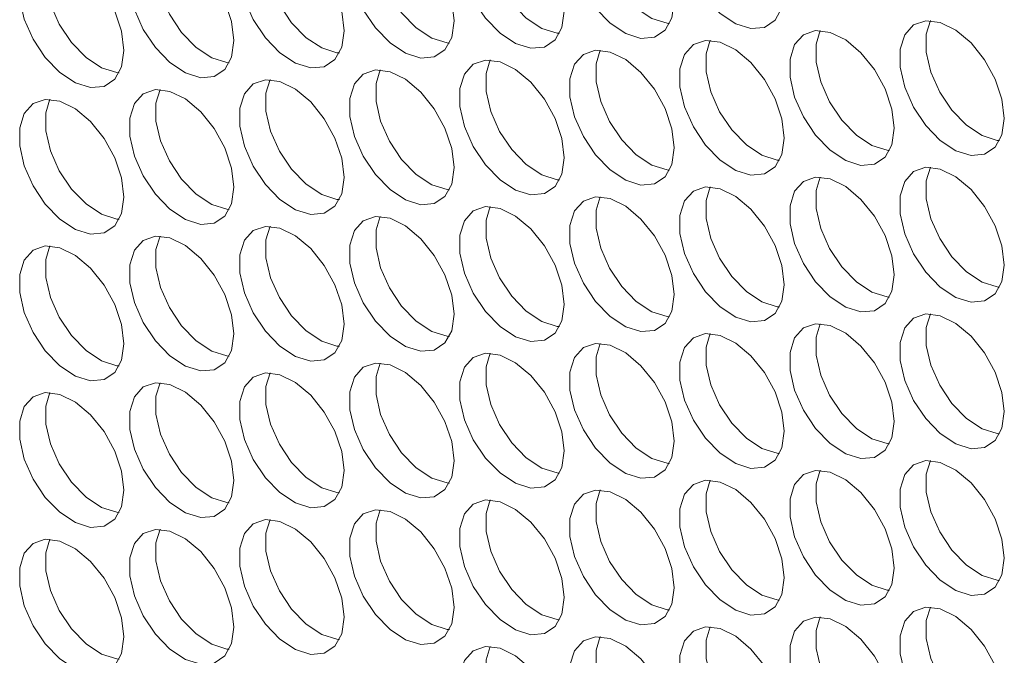
# Model space of a CAD drawing. Units: millimetres. Extents: x 88 to 3492, y 62 to 2418.
# Drawn here: x 2818 to 2871, y 1612 to 1646 of the extents above; entities that cross this region are included whole.
import ezdxf

# ---------------------------------------------------------------- set-up
doc = ezdxf.new("R2010")
doc.units = ezdxf.units.MM
doc.header["$LTSCALE"] = 12

msp = doc.modelspace()

# ---------------------------------------------------------------- linework, layer by layer
at = {"color": 7, "linetype": 'Continuous', "lineweight": 15, "flags": 128}
for points in [[(2859.193, 1647.958), (2859.068, 1648.993), (2858.702, 1650.081), (2858.129, 1651.126), (2857.398, 1652.034), (2856.576, 1652.725), (2855.736, 1653.138), (2854.951, 1653.235), (2854.292, 1653.009), (2853.817, 1652.479), (2853.568, 1651.692), (2853.568, 1650.718), (2853.817, 1649.644), (2854.292, 1648.566), (2854.951, 1647.578), (2855.736, 1646.77), (2856.576, 1646.211), (2857.398, 1645.954), (2858.129, 1646.019), (2858.702, 1646.401), (2859.068, 1647.067), (2859.193, 1647.958)], [(2853.254, 1647.426), (2853.128, 1648.462), (2852.762, 1649.55), (2852.189, 1650.595), (2851.459, 1651.503), (2850.637, 1652.194), (2849.796, 1652.607), (2849.011, 1652.704), (2848.352, 1652.478), (2847.877, 1651.947), (2847.629, 1651.161), (2847.629, 1650.187), (2847.877, 1649.113), (2848.352, 1648.035), (2849.011, 1647.047), (2849.796, 1646.238), (2850.637, 1645.68), (2851.459, 1645.422), (2852.189, 1645.488), (2852.762, 1645.87), (2853.128, 1646.536), (2853.254, 1647.426)], [(2849.262, 1652.708), (2849.043, 1651.977), (2849.043, 1651.003), (2849.291, 1649.93), (2849.766, 1648.851), (2850.425, 1647.863), (2851.21, 1647.055), (2852.051, 1646.497), (2852.873, 1646.239), (2853.003, 1646.227)], [(2847.314, 1646.895), (2847.188, 1647.93), (2846.823, 1649.019), (2846.249, 1650.063), (2845.519, 1650.972), (2844.697, 1651.663), (2843.856, 1652.075), (2843.071, 1652.173), (2842.412, 1651.946), (2841.937, 1651.416), (2841.689, 1650.629), (2841.689, 1649.656), (2841.937, 1648.582), (2842.412, 1647.503), (2843.071, 1646.516), (2843.856, 1645.707), (2844.697, 1645.149), (2845.519, 1644.891), (2846.249, 1644.956), (2846.823, 1645.339), (2847.188, 1646.005), (2847.314, 1646.895)], [(2843.322, 1652.177), (2843.103, 1651.446), (2843.103, 1650.472), (2843.352, 1649.398), (2843.826, 1648.32), (2844.486, 1647.332), (2845.27, 1646.523), (2846.111, 1645.965), (2846.933, 1645.707), (2847.063, 1645.696)], [(2841.374, 1646.364), (2841.249, 1647.399), (2840.883, 1648.487), (2840.309, 1649.532), (2839.579, 1650.44), (2838.757, 1651.132), (2837.917, 1651.544), (2837.132, 1651.642), (2836.473, 1651.415), (2835.998, 1650.885), (2835.749, 1650.098), (2835.749, 1649.124), (2835.998, 1648.051), (2836.473, 1646.972), (2837.132, 1645.984), (2837.917, 1645.176), (2838.757, 1644.617), (2839.579, 1644.36), (2840.309, 1644.425), (2840.883, 1644.808), (2841.249, 1645.474), (2841.374, 1646.364)], [(2837.382, 1651.645), (2837.163, 1650.914), (2837.163, 1649.941), (2837.412, 1648.867), (2837.887, 1647.788), (2838.546, 1646.801), (2839.331, 1645.992), (2840.172, 1645.434), (2840.994, 1645.176), (2841.124, 1645.164)], [(2835.435, 1645.832), (2835.309, 1646.868), (2834.943, 1647.956), (2834.37, 1649.001), (2833.64, 1649.909), (2832.818, 1650.6), (2831.977, 1651.013), (2831.192, 1651.11), (2830.533, 1650.884), (2830.058, 1650.353), (2829.809, 1649.567), (2829.809, 1648.593), (2830.058, 1647.519), (2830.533, 1646.441), (2831.192, 1645.453), (2831.977, 1644.644), (2832.818, 1644.086), (2833.64, 1643.828), (2834.37, 1643.894), (2834.943, 1644.276), (2835.309, 1644.942), (2835.435, 1645.832)], [(2831.443, 1651.114), (2831.224, 1650.383), (2831.224, 1649.409), (2831.472, 1648.336), (2831.947, 1647.257), (2832.606, 1646.269), (2833.391, 1645.461), (2834.232, 1644.903), (2835.054, 1644.645), (2835.184, 1644.633)], [(2829.495, 1645.301), (2829.369, 1646.336), (2829.004, 1647.425), (2828.43, 1648.469), (2827.7, 1649.378), (2826.878, 1650.069), (2826.037, 1650.482), (2825.252, 1650.579), (2824.593, 1650.352), (2824.118, 1649.822), (2823.87, 1649.035), (2823.87, 1648.062), (2824.118, 1646.988), (2824.593, 1645.909), (2825.252, 1644.922), (2826.037, 1644.113), (2826.878, 1643.555), (2827.7, 1643.297), (2828.43, 1643.362), (2829.004, 1643.745), (2829.369, 1644.411), (2829.495, 1645.301)], [(2825.503, 1650.583), (2825.284, 1649.852), (2825.284, 1648.878), (2825.532, 1647.804), (2826.007, 1646.726), (2826.667, 1645.738), (2827.451, 1644.929), (2828.292, 1644.371), (2829.114, 1644.113), (2829.244, 1644.102)], [(2823.555, 1644.77), (2823.43, 1645.805), (2823.064, 1646.893), (2822.49, 1647.938), (2821.76, 1648.846), (2820.938, 1649.538), (2820.097, 1649.95), (2819.313, 1650.048), (2818.653, 1649.821), (2818.179, 1649.291), (2817.93, 1648.504), (2817.93, 1647.53), (2818.179, 1646.457), (2818.653, 1645.378), (2819.313, 1644.39), (2820.097, 1643.582), (2820.938, 1643.024), (2821.76, 1642.766), (2822.49, 1642.831), (2823.064, 1643.214), (2823.43, 1643.88), (2823.555, 1644.77)], [(2819.563, 1650.051), (2819.344, 1649.32), (2819.344, 1648.347), (2819.593, 1647.273), (2820.068, 1646.194), (2820.727, 1645.207), (2821.512, 1644.398), (2822.352, 1643.84), (2823.174, 1643.582), (2823.305, 1643.57)], [(2871.073, 1641.1), (2870.947, 1642.135), (2870.581, 1643.223), (2870.008, 1644.268), (2869.278, 1645.176), (2868.456, 1645.868), (2867.615, 1646.28), (2866.83, 1646.378), (2866.171, 1646.151), (2865.696, 1645.621), (2865.448, 1644.834), (2865.448, 1643.86), (2865.696, 1642.787), (2866.171, 1641.708), (2866.83, 1640.72), (2867.615, 1639.912), (2868.456, 1639.354), (2869.278, 1639.096), (2870.008, 1639.161), (2870.581, 1639.544), (2870.947, 1640.21), (2871.073, 1641.1)], [(2867.081, 1646.381), (2866.862, 1645.65), (2866.862, 1644.677), (2867.11, 1643.603), (2867.585, 1642.524), (2868.244, 1641.537), (2869.029, 1640.728), (2869.87, 1640.17), (2870.692, 1639.912), (2870.822, 1639.9)], [(2865.133, 1640.569), (2865.008, 1641.604), (2864.642, 1642.692), (2864.068, 1643.737), (2863.338, 1644.645), (2862.516, 1645.336), (2861.675, 1645.749), (2860.891, 1645.846), (2860.231, 1645.62), (2859.756, 1645.09), (2859.508, 1644.303), (2859.508, 1643.329), (2859.756, 1642.255), (2860.231, 1641.177), (2860.891, 1640.189), (2861.675, 1639.38), (2862.516, 1638.822), (2863.338, 1638.564), (2864.068, 1638.63), (2864.642, 1639.012), (2865.008, 1639.678), (2865.133, 1640.569)], [(2861.141, 1645.85), (2860.922, 1645.119), (2860.922, 1644.146), (2861.171, 1643.072), (2861.646, 1641.993), (2862.305, 1641.006), (2863.09, 1640.197), (2863.93, 1639.639), (2864.752, 1639.381), (2864.883, 1639.369)], [(2859.193, 1640.037), (2859.068, 1641.072), (2858.702, 1642.161), (2858.129, 1643.206), (2857.398, 1644.114), (2856.576, 1644.805), (2855.736, 1645.218), (2854.951, 1645.315), (2854.292, 1645.089), (2853.817, 1644.558), (2853.568, 1643.771), (2853.568, 1642.798), (2853.817, 1641.724), (2854.292, 1640.645), (2854.951, 1639.658), (2855.736, 1638.849), (2856.576, 1638.291), (2857.398, 1638.033), (2858.129, 1638.098), (2858.702, 1638.481), (2859.068, 1639.147), (2859.193, 1640.037)], [(2855.201, 1645.319), (2854.982, 1644.588), (2854.982, 1643.614), (2855.231, 1642.54), (2855.706, 1641.462), (2856.365, 1640.474), (2857.15, 1639.665), (2857.991, 1639.107), (2858.813, 1638.85), (2858.943, 1638.838)], [(2853.254, 1639.506), (2853.128, 1640.541), (2852.762, 1641.63), (2852.189, 1642.674), (2851.459, 1643.583), (2850.637, 1644.274), (2849.796, 1644.686), (2849.011, 1644.784), (2848.352, 1644.557), (2847.877, 1644.027), (2847.629, 1643.24), (2847.629, 1642.266), (2847.877, 1641.193), (2848.352, 1640.114), (2849.011, 1639.127), (2849.796, 1638.318), (2850.637, 1637.76), (2851.459, 1637.502), (2852.189, 1637.567), (2852.762, 1637.95), (2853.128, 1638.616), (2853.254, 1639.506)], [(2849.262, 1644.787), (2849.043, 1644.056), (2849.043, 1643.083), (2849.291, 1642.009), (2849.766, 1640.93), (2850.425, 1639.943), (2851.21, 1639.134), (2852.051, 1638.576), (2852.873, 1638.318), (2853.003, 1638.306)], [(2847.314, 1638.975), (2847.188, 1640.01), (2846.823, 1641.098), (2846.249, 1642.143), (2845.519, 1643.051), (2844.697, 1643.742), (2843.856, 1644.155), (2843.071, 1644.252), (2842.412, 1644.026), (2841.937, 1643.496), (2841.689, 1642.709), (2841.689, 1641.735), (2841.937, 1640.661), (2842.412, 1639.583), (2843.071, 1638.595), (2843.856, 1637.786), (2844.697, 1637.228), (2845.519, 1636.97), (2846.249, 1637.036), (2846.823, 1637.418), (2847.188, 1638.084), (2847.314, 1638.975)], [(2843.322, 1644.256), (2843.103, 1643.525), (2843.103, 1642.552), (2843.352, 1641.478), (2843.826, 1640.399), (2844.486, 1639.412), (2845.27, 1638.603), (2846.111, 1638.045), (2846.933, 1637.787), (2847.063, 1637.775)], [(2841.374, 1638.443), (2841.249, 1639.479), (2840.883, 1640.567), (2840.309, 1641.612), (2839.579, 1642.52), (2838.757, 1643.211), (2837.917, 1643.624), (2837.132, 1643.721), (2836.473, 1643.495), (2835.998, 1642.964), (2835.749, 1642.177), (2835.749, 1641.204), (2835.998, 1640.13), (2836.473, 1639.051), (2837.132, 1638.064), (2837.917, 1637.255), (2838.757, 1636.697), (2839.579, 1636.439), (2840.309, 1636.504), (2840.883, 1636.887), (2841.249, 1637.553), (2841.374, 1638.443)], [(2837.382, 1643.725), (2837.163, 1642.994), (2837.163, 1642.02), (2837.412, 1640.946), (2837.887, 1639.868), (2838.546, 1638.88), (2839.331, 1638.072), (2840.172, 1637.513), (2840.994, 1637.256), (2841.124, 1637.244)], [(2835.435, 1637.912), (2835.309, 1638.947), (2834.943, 1640.036), (2834.37, 1641.08), (2833.64, 1641.989), (2832.818, 1642.68), (2831.977, 1643.092), (2831.192, 1643.19), (2830.533, 1642.963), (2830.058, 1642.433), (2829.809, 1641.646), (2829.809, 1640.673), (2830.058, 1639.599), (2830.533, 1638.52), (2831.192, 1637.533), (2831.977, 1636.724), (2832.818, 1636.166), (2833.64, 1635.908), (2834.37, 1635.973), (2834.943, 1636.356), (2835.309, 1637.022), (2835.435, 1637.912)], [(2831.443, 1643.193), (2831.224, 1642.463), (2831.224, 1641.489), (2831.472, 1640.415), (2831.947, 1639.337), (2832.606, 1638.349), (2833.391, 1637.54), (2834.232, 1636.982), (2835.054, 1636.724), (2835.184, 1636.712)], [(2829.495, 1637.381), (2829.369, 1638.416), (2829.004, 1639.504), (2828.43, 1640.549), (2827.7, 1641.457), (2826.878, 1642.148), (2826.037, 1642.561), (2825.252, 1642.658), (2824.593, 1642.432), (2824.118, 1641.902), (2823.87, 1641.115), (2823.87, 1640.141), (2824.118, 1639.067), (2824.593, 1637.989), (2825.252, 1637.001), (2826.037, 1636.193), (2826.878, 1635.634), (2827.7, 1635.377), (2828.43, 1635.442), (2829.004, 1635.824), (2829.369, 1636.49), (2829.495, 1637.381)], [(2825.503, 1642.662), (2825.284, 1641.931), (2825.284, 1640.958), (2825.532, 1639.884), (2826.007, 1638.805), (2826.667, 1637.818), (2827.451, 1637.009), (2828.292, 1636.451), (2829.114, 1636.193), (2829.244, 1636.181)], [(2823.555, 1636.849), (2823.43, 1637.885), (2823.064, 1638.973), (2822.49, 1640.018), (2821.76, 1640.926), (2820.938, 1641.617), (2820.097, 1642.03), (2819.313, 1642.127), (2818.653, 1641.901), (2818.179, 1641.37), (2817.93, 1640.584), (2817.93, 1639.61), (2818.179, 1638.536), (2818.653, 1637.458), (2819.313, 1636.47), (2820.097, 1635.661), (2820.938, 1635.103), (2821.76, 1634.845), (2822.49, 1634.911), (2823.064, 1635.293), (2823.43, 1635.959), (2823.555, 1636.849)], [(2819.563, 1642.131), (2819.344, 1641.4), (2819.344, 1640.426), (2819.593, 1639.353), (2820.068, 1638.274), (2820.727, 1637.286), (2821.512, 1636.478), (2822.352, 1635.92), (2823.174, 1635.662), (2823.305, 1635.65)], [(2871.073, 1633.179), (2870.947, 1634.215), (2870.581, 1635.303), (2870.008, 1636.348), (2869.278, 1637.256), (2868.456, 1637.947), (2867.615, 1638.36), (2866.83, 1638.457), (2866.171, 1638.231), (2865.696, 1637.7), (2865.448, 1636.914), (2865.448, 1635.94), (2865.696, 1634.866), (2866.171, 1633.788), (2866.83, 1632.8), (2867.615, 1631.991), (2868.456, 1631.433), (2869.278, 1631.175), (2870.008, 1631.241), (2870.581, 1631.623), (2870.947, 1632.289), (2871.073, 1633.179)], [(2867.081, 1638.461), (2866.862, 1637.73), (2866.862, 1636.756), (2867.11, 1635.683), (2867.585, 1634.604), (2868.244, 1633.616), (2869.029, 1632.808), (2869.87, 1632.25), (2870.692, 1631.992), (2870.822, 1631.98)], [(2865.133, 1632.648), (2865.008, 1633.683), (2864.642, 1634.772), (2864.068, 1635.816), (2863.338, 1636.725), (2862.516, 1637.416), (2861.675, 1637.828), (2860.891, 1637.926), (2860.231, 1637.699), (2859.756, 1637.169), (2859.508, 1636.382), (2859.508, 1635.409), (2859.756, 1634.335), (2860.231, 1633.256), (2860.891, 1632.269), (2861.675, 1631.46), (2862.516, 1630.902), (2863.338, 1630.644), (2864.068, 1630.709), (2864.642, 1631.092), (2865.008, 1631.758), (2865.133, 1632.648)], [(2861.141, 1637.93), (2860.922, 1637.199), (2860.922, 1636.225), (2861.171, 1635.151), (2861.646, 1634.073), (2862.305, 1633.085), (2863.09, 1632.276), (2863.93, 1631.718), (2864.752, 1631.46), (2864.883, 1631.449)], [(2859.193, 1632.117), (2859.068, 1633.152), (2858.702, 1634.24), (2858.129, 1635.285), (2857.398, 1636.193), (2856.576, 1636.885), (2855.736, 1637.297), (2854.951, 1637.395), (2854.292, 1637.168), (2853.817, 1636.638), (2853.568, 1635.851), (2853.568, 1634.877), (2853.817, 1633.804), (2854.292, 1632.725), (2854.951, 1631.737), (2855.736, 1630.929), (2856.576, 1630.371), (2857.398, 1630.113), (2858.129, 1630.178), (2858.702, 1630.561), (2859.068, 1631.227), (2859.193, 1632.117)], [(2855.201, 1637.398), (2854.982, 1636.667), (2854.982, 1635.694), (2855.231, 1634.62), (2855.706, 1633.541), (2856.365, 1632.554), (2857.15, 1631.745), (2857.991, 1631.187), (2858.813, 1630.929), (2858.943, 1630.917)], [(2853.254, 1631.585), (2853.128, 1632.621), (2852.762, 1633.709), (2852.189, 1634.754), (2851.459, 1635.662), (2850.637, 1636.353), (2849.796, 1636.766), (2849.011, 1636.863), (2848.352, 1636.637), (2847.877, 1636.107), (2847.629, 1635.32), (2847.629, 1634.346), (2847.877, 1633.272), (2848.352, 1632.194), (2849.011, 1631.206), (2849.796, 1630.397), (2850.637, 1629.839), (2851.459, 1629.581), (2852.189, 1629.647), (2852.762, 1630.029), (2853.128, 1630.695), (2853.254, 1631.585)], [(2849.262, 1636.867), (2849.043, 1636.136), (2849.043, 1635.162), (2849.291, 1634.089), (2849.766, 1633.01), (2850.425, 1632.022), (2851.21, 1631.214), (2852.051, 1630.656), (2852.873, 1630.398), (2853.003, 1630.386)], [(2847.314, 1631.054), (2847.188, 1632.089), (2846.823, 1633.178), (2846.249, 1634.222), (2845.519, 1635.131), (2844.697, 1635.822), (2843.856, 1636.235), (2843.071, 1636.332), (2842.412, 1636.105), (2841.937, 1635.575), (2841.689, 1634.788), (2841.689, 1633.815), (2841.937, 1632.741), (2842.412, 1631.662), (2843.071, 1630.675), (2843.856, 1629.866), (2844.697, 1629.308), (2845.519, 1629.05), (2846.249, 1629.115), (2846.823, 1629.498), (2847.188, 1630.164), (2847.314, 1631.054)], [(2843.322, 1636.336), (2843.103, 1635.605), (2843.103, 1634.631), (2843.352, 1633.557), (2843.826, 1632.479), (2844.486, 1631.491), (2845.27, 1630.682), (2846.111, 1630.124), (2846.933, 1629.866), (2847.063, 1629.855)], [(2841.374, 1630.523), (2841.249, 1631.558), (2840.883, 1632.646), (2840.309, 1633.691), (2839.579, 1634.599), (2838.757, 1635.291), (2837.917, 1635.703), (2837.132, 1635.801), (2836.473, 1635.574), (2835.998, 1635.044), (2835.749, 1634.257), (2835.749, 1633.283), (2835.998, 1632.21), (2836.473, 1631.131), (2837.132, 1630.143), (2837.917, 1629.335), (2838.757, 1628.777), (2839.579, 1628.519), (2840.309, 1628.584), (2840.883, 1628.967), (2841.249, 1629.633), (2841.374, 1630.523)], [(2837.382, 1635.804), (2837.163, 1635.073), (2837.163, 1634.1), (2837.412, 1633.026), (2837.887, 1631.947), (2838.546, 1630.96), (2839.331, 1630.151), (2840.172, 1629.593), (2840.994, 1629.335), (2841.124, 1629.323)], [(2835.435, 1629.992), (2835.309, 1631.027), (2834.943, 1632.115), (2834.37, 1633.16), (2833.64, 1634.068), (2832.818, 1634.759), (2831.977, 1635.172), (2831.192, 1635.269), (2830.533, 1635.043), (2830.058, 1634.513), (2829.809, 1633.726), (2829.809, 1632.752), (2830.058, 1631.678), (2830.533, 1630.6), (2831.192, 1629.612), (2831.977, 1628.803), (2832.818, 1628.245), (2833.64, 1627.987), (2834.37, 1628.053), (2834.943, 1628.435), (2835.309, 1629.101), (2835.435, 1629.992)], [(2831.443, 1635.273), (2831.224, 1634.542), (2831.224, 1633.569), (2831.472, 1632.495), (2831.947, 1631.416), (2832.606, 1630.429), (2833.391, 1629.62), (2834.232, 1629.062), (2835.054, 1628.804), (2835.184, 1628.792)], [(2829.495, 1629.46), (2829.369, 1630.495), (2829.004, 1631.584), (2828.43, 1632.629), (2827.7, 1633.537), (2826.878, 1634.228), (2826.037, 1634.641), (2825.252, 1634.738), (2824.593, 1634.512), (2824.118, 1633.981), (2823.87, 1633.194), (2823.87, 1632.221), (2824.118, 1631.147), (2824.593, 1630.068), (2825.252, 1629.081), (2826.037, 1628.272), (2826.878, 1627.714), (2827.7, 1627.456), (2828.43, 1627.521), (2829.004, 1627.904), (2829.369, 1628.57), (2829.495, 1629.46)], [(2825.503, 1634.742), (2825.284, 1634.011), (2825.284, 1633.037), (2825.532, 1631.963), (2826.007, 1630.885), (2826.667, 1629.897), (2827.451, 1629.088), (2828.292, 1628.53), (2829.114, 1628.273), (2829.244, 1628.261)], [(2823.555, 1628.929), (2823.43, 1629.964), (2823.064, 1631.053), (2822.49, 1632.097), (2821.76, 1633.006), (2820.938, 1633.697), (2820.097, 1634.109), (2819.313, 1634.207), (2818.653, 1633.98), (2818.179, 1633.45), (2817.93, 1632.663), (2817.93, 1631.689), (2818.179, 1630.616), (2818.653, 1629.537), (2819.313, 1628.55), (2820.097, 1627.741), (2820.938, 1627.183), (2821.76, 1626.925), (2822.49, 1626.99), (2823.064, 1627.373), (2823.43, 1628.039), (2823.555, 1628.929)], [(2819.563, 1634.21), (2819.344, 1633.479), (2819.344, 1632.506), (2819.593, 1631.432), (2820.068, 1630.354), (2820.727, 1629.366), (2821.512, 1628.557), (2822.352, 1627.999), (2823.174, 1627.741), (2823.305, 1627.729)], [(2871.073, 1625.259), (2870.947, 1626.294), (2870.581, 1627.383), (2870.008, 1628.427), (2869.278, 1629.336), (2868.456, 1630.027), (2867.615, 1630.439), (2866.83, 1630.537), (2866.171, 1630.31), (2865.696, 1629.78), (2865.448, 1628.993), (2865.448, 1628.02), (2865.696, 1626.946), (2866.171, 1625.867), (2866.83, 1624.88), (2867.615, 1624.071), (2868.456, 1623.513), (2869.278, 1623.255), (2870.008, 1623.32), (2870.581, 1623.703), (2870.947, 1624.369), (2871.073, 1625.259)], [(2867.081, 1630.54), (2866.862, 1629.81), (2866.862, 1628.836), (2867.11, 1627.762), (2867.585, 1626.684), (2868.244, 1625.696), (2869.029, 1624.887), (2869.87, 1624.329), (2870.692, 1624.071), (2870.822, 1624.059)], [(2865.133, 1624.728), (2865.008, 1625.763), (2864.642, 1626.851), (2864.068, 1627.896), (2863.338, 1628.804), (2862.516, 1629.495), (2861.675, 1629.908), (2860.891, 1630.005), (2860.231, 1629.779), (2859.756, 1629.249), (2859.508, 1628.462), (2859.508, 1627.488), (2859.756, 1626.414), (2860.231, 1625.336), (2860.891, 1624.348), (2861.675, 1623.539), (2862.516, 1622.981), (2863.338, 1622.724), (2864.068, 1622.789), (2864.642, 1623.171), (2865.008, 1623.837), (2865.133, 1624.728)], [(2861.141, 1630.009), (2860.922, 1629.278), (2860.922, 1628.305), (2861.171, 1627.231), (2861.646, 1626.152), (2862.305, 1625.165), (2863.09, 1624.356), (2863.93, 1623.798), (2864.752, 1623.54), (2864.883, 1623.528)], [(2859.193, 1624.196), (2859.068, 1625.232), (2858.702, 1626.32), (2858.129, 1627.365), (2857.398, 1628.273), (2856.576, 1628.964), (2855.736, 1629.377), (2854.951, 1629.474), (2854.292, 1629.248), (2853.817, 1628.717), (2853.568, 1627.93), (2853.568, 1626.957), (2853.817, 1625.883), (2854.292, 1624.805), (2854.951, 1623.817), (2855.736, 1623.008), (2856.576, 1622.45), (2857.398, 1622.192), (2858.129, 1622.257), (2858.702, 1622.64), (2859.068, 1623.306), (2859.193, 1624.196)], [(2855.201, 1629.478), (2854.982, 1628.747), (2854.982, 1627.773), (2855.231, 1626.7), (2855.706, 1625.621), (2856.365, 1624.633), (2857.15, 1623.825), (2857.991, 1623.266), (2858.813, 1623.009), (2858.943, 1622.997)], [(2853.254, 1623.665), (2853.128, 1624.7), (2852.762, 1625.789), (2852.189, 1626.833), (2851.459, 1627.742), (2850.637, 1628.433), (2849.796, 1628.845), (2849.011, 1628.943), (2848.352, 1628.716), (2847.877, 1628.186), (2847.629, 1627.399), (2847.629, 1626.426), (2847.877, 1625.352), (2848.352, 1624.273), (2849.011, 1623.286), (2849.796, 1622.477), (2850.637, 1621.919), (2851.459, 1621.661), (2852.189, 1621.726), (2852.762, 1622.109), (2853.128, 1622.775), (2853.254, 1623.665)], [(2849.262, 1628.947), (2849.043, 1628.216), (2849.043, 1627.242), (2849.291, 1626.168), (2849.766, 1625.09), (2850.425, 1624.102), (2851.21, 1623.293), (2852.051, 1622.735), (2852.873, 1622.477), (2853.003, 1622.466)], [(2847.314, 1623.134), (2847.188, 1624.169), (2846.823, 1625.257), (2846.249, 1626.302), (2845.519, 1627.21), (2844.697, 1627.902), (2843.856, 1628.314), (2843.071, 1628.411), (2842.412, 1628.185), (2841.937, 1627.655), (2841.689, 1626.868), (2841.689, 1625.894), (2841.937, 1624.82), (2842.412, 1623.742), (2843.071, 1622.754), (2843.856, 1621.946), (2844.697, 1621.387), (2845.519, 1621.13), (2846.249, 1621.195), (2846.823, 1621.578), (2847.188, 1622.244), (2847.314, 1623.134)], [(2843.322, 1628.415), (2843.103, 1627.684), (2843.103, 1626.711), (2843.352, 1625.637), (2843.826, 1624.558), (2844.486, 1623.571), (2845.27, 1622.762), (2846.111, 1622.204), (2846.933, 1621.946), (2847.063, 1621.934)], [(2841.374, 1622.602), (2841.249, 1623.638), (2840.883, 1624.726), (2840.309, 1625.771), (2839.579, 1626.679), (2838.757, 1627.37), (2837.917, 1627.783), (2837.132, 1627.88), (2836.473, 1627.654), (2835.998, 1627.123), (2835.749, 1626.337), (2835.749, 1625.363), (2835.998, 1624.289), (2836.473, 1623.211), (2837.132, 1622.223), (2837.917, 1621.414), (2838.757, 1620.856), (2839.579, 1620.598), (2840.309, 1620.664), (2840.883, 1621.046), (2841.249, 1621.712), (2841.374, 1622.602)], [(2837.382, 1627.884), (2837.163, 1627.153), (2837.163, 1626.179), (2837.412, 1625.106), (2837.887, 1624.027), (2838.546, 1623.039), (2839.331, 1622.231), (2840.172, 1621.673), (2840.994, 1621.415), (2841.124, 1621.403)], [(2835.435, 1622.071), (2835.309, 1623.106), (2834.943, 1624.195), (2834.37, 1625.239), (2833.64, 1626.148), (2832.818, 1626.839), (2831.977, 1627.251), (2831.192, 1627.349), (2830.533, 1627.122), (2830.058, 1626.592), (2829.809, 1625.805), (2829.809, 1624.832), (2830.058, 1623.758), (2830.533, 1622.679), (2831.192, 1621.692), (2831.977, 1620.883), (2832.818, 1620.325), (2833.64, 1620.067), (2834.37, 1620.132), (2834.943, 1620.515), (2835.309, 1621.181), (2835.435, 1622.071)], [(2831.443, 1627.353), (2831.224, 1626.622), (2831.224, 1625.648), (2831.472, 1624.574), (2831.947, 1623.496), (2832.606, 1622.508), (2833.391, 1621.699), (2834.232, 1621.141), (2835.054, 1620.883), (2835.184, 1620.872)], [(2829.495, 1621.54), (2829.369, 1622.575), (2829.004, 1623.663), (2828.43, 1624.708), (2827.7, 1625.616), (2826.878, 1626.308), (2826.037, 1626.72), (2825.252, 1626.818), (2824.593, 1626.591), (2824.118, 1626.061), (2823.87, 1625.274), (2823.87, 1624.3), (2824.118, 1623.227), (2824.593, 1622.148), (2825.252, 1621.16), (2826.037, 1620.352), (2826.878, 1619.794), (2827.7, 1619.536), (2828.43, 1619.601), (2829.004, 1619.984), (2829.369, 1620.65), (2829.495, 1621.54)], [(2825.503, 1626.821), (2825.284, 1626.09), (2825.284, 1625.117), (2825.532, 1624.043), (2826.007, 1622.964), (2826.667, 1621.977), (2827.451, 1621.168), (2828.292, 1620.61), (2829.114, 1620.352), (2829.244, 1620.34)], [(2823.555, 1621.008), (2823.43, 1622.044), (2823.064, 1623.132), (2822.49, 1624.177), (2821.76, 1625.085), (2820.938, 1625.776), (2820.097, 1626.189), (2819.313, 1626.286), (2818.653, 1626.06), (2818.179, 1625.53), (2817.93, 1624.743), (2817.93, 1623.769), (2818.179, 1622.695), (2818.653, 1621.617), (2819.313, 1620.629), (2820.097, 1619.82), (2820.938, 1619.262), (2821.76, 1619.004), (2822.49, 1619.07), (2823.064, 1619.452), (2823.43, 1620.118), (2823.555, 1621.008)], [(2819.563, 1626.29), (2819.344, 1625.559), (2819.344, 1624.585), (2819.593, 1623.512), (2820.068, 1622.433), (2820.727, 1621.446), (2821.512, 1620.637), (2822.352, 1620.079), (2823.174, 1619.821), (2823.305, 1619.809)], [(2871.073, 1617.338), (2870.947, 1618.374), (2870.581, 1619.462), (2870.008, 1620.507), (2869.278, 1621.415), (2868.456, 1622.106), (2867.615, 1622.519), (2866.83, 1622.616), (2866.171, 1622.39), (2865.696, 1621.86), (2865.448, 1621.073), (2865.448, 1620.099), (2865.696, 1619.025), (2866.171, 1617.947), (2866.83, 1616.959), (2867.615, 1616.15), (2868.456, 1615.592), (2869.278, 1615.334), (2870.008, 1615.4), (2870.581, 1615.782), (2870.947, 1616.448), (2871.073, 1617.338)], [(2867.081, 1622.62), (2866.862, 1621.889), (2866.862, 1620.915), (2867.11, 1619.842), (2867.585, 1618.763), (2868.244, 1617.776), (2869.029, 1616.967), (2869.87, 1616.409), (2870.692, 1616.151), (2870.822, 1616.139)], [(2865.133, 1616.807), (2865.008, 1617.842), (2864.642, 1618.931), (2864.068, 1619.976), (2863.338, 1620.884), (2862.516, 1621.575), (2861.675, 1621.988), (2860.891, 1622.085), (2860.231, 1621.858), (2859.756, 1621.328), (2859.508, 1620.541), (2859.508, 1619.568), (2859.756, 1618.494), (2860.231, 1617.415), (2860.891, 1616.428), (2861.675, 1615.619), (2862.516, 1615.061), (2863.338, 1614.803), (2864.068, 1614.868), (2864.642, 1615.251), (2865.008, 1615.917), (2865.133, 1616.807)], [(2861.141, 1622.089), (2860.922, 1621.358), (2860.922, 1620.384), (2861.171, 1619.31), (2861.646, 1618.232), (2862.305, 1617.244), (2863.09, 1616.435), (2863.93, 1615.877), (2864.752, 1615.619), (2864.883, 1615.608)], [(2859.193, 1616.276), (2859.068, 1617.311), (2858.702, 1618.399), (2858.129, 1619.444), (2857.398, 1620.353), (2856.576, 1621.044), (2855.736, 1621.456), (2854.951, 1621.554), (2854.292, 1621.327), (2853.817, 1620.797), (2853.568, 1620.01), (2853.568, 1619.036), (2853.817, 1617.963), (2854.292, 1616.884), (2854.951, 1615.897), (2855.736, 1615.088), (2856.576, 1614.53), (2857.398, 1614.272), (2858.129, 1614.337), (2858.702, 1614.72), (2859.068, 1615.386), (2859.193, 1616.276)], [(2855.201, 1621.557), (2854.982, 1620.826), (2854.982, 1619.853), (2855.231, 1618.779), (2855.706, 1617.7), (2856.365, 1616.713), (2857.15, 1615.904), (2857.991, 1615.346), (2858.813, 1615.088), (2858.943, 1615.076)], [(2853.254, 1615.745), (2853.128, 1616.78), (2852.762, 1617.868), (2852.189, 1618.913), (2851.459, 1619.821), (2850.637, 1620.512), (2849.796, 1620.925), (2849.011, 1621.022), (2848.352, 1620.796), (2847.877, 1620.266), (2847.629, 1619.479), (2847.629, 1618.505), (2847.877, 1617.431), (2848.352, 1616.353), (2849.011, 1615.365), (2849.796, 1614.556), (2850.637, 1613.998), (2851.459, 1613.74), (2852.189, 1613.806), (2852.762, 1614.188), (2853.128, 1614.854), (2853.254, 1615.745)], [(2849.262, 1621.026), (2849.043, 1620.295), (2849.043, 1619.322), (2849.291, 1618.248), (2849.766, 1617.169), (2850.425, 1616.182), (2851.21, 1615.373), (2852.051, 1614.815), (2852.873, 1614.557), (2853.003, 1614.545)], [(2847.314, 1615.213), (2847.188, 1616.248), (2846.823, 1617.337), (2846.249, 1618.382), (2845.519, 1619.29), (2844.697, 1619.981), (2843.856, 1620.394), (2843.071, 1620.491), (2842.412, 1620.265), (2841.937, 1619.734), (2841.689, 1618.947), (2841.689, 1617.974), (2841.937, 1616.9), (2842.412, 1615.821), (2843.071, 1614.834), (2843.856, 1614.025), (2844.697, 1613.467), (2845.519, 1613.209), (2846.249, 1613.274), (2846.823, 1613.657), (2847.188, 1614.323), (2847.314, 1615.213)], [(2843.322, 1620.495), (2843.103, 1619.764), (2843.103, 1618.79), (2843.352, 1617.716), (2843.826, 1616.638), (2844.486, 1615.65), (2845.27, 1614.842), (2846.111, 1614.283), (2846.933, 1614.026), (2847.063, 1614.014)], [(2841.374, 1614.682), (2841.249, 1615.717), (2840.883, 1616.806), (2840.309, 1617.85), (2839.579, 1618.759), (2838.757, 1619.45), (2837.917, 1619.862), (2837.132, 1619.96), (2836.473, 1619.733), (2835.998, 1619.203), (2835.749, 1618.416), (2835.749, 1617.443), (2835.998, 1616.369), (2836.473, 1615.29), (2837.132, 1614.303), (2837.917, 1613.494), (2838.757, 1612.936), (2839.579, 1612.678), (2840.309, 1612.743), (2840.883, 1613.126), (2841.249, 1613.792), (2841.374, 1614.682)], [(2837.382, 1619.963), (2837.163, 1619.233), (2837.163, 1618.259), (2837.412, 1617.185), (2837.887, 1616.107), (2838.546, 1615.119), (2839.331, 1614.31), (2840.172, 1613.752), (2840.994, 1613.494), (2841.124, 1613.482)], [(2835.435, 1614.151), (2835.309, 1615.186), (2834.943, 1616.274), (2834.37, 1617.319), (2833.64, 1618.227), (2832.818, 1618.918), (2831.977, 1619.331), (2831.192, 1619.428), (2830.533, 1619.202), (2830.058, 1618.672), (2829.809, 1617.885), (2829.809, 1616.911), (2830.058, 1615.837), (2830.533, 1614.759), (2831.192, 1613.771), (2831.977, 1612.963), (2832.818, 1612.404), (2833.64, 1612.147), (2834.37, 1612.212), (2834.943, 1612.594), (2835.309, 1613.26), (2835.435, 1614.151)], [(2831.443, 1619.432), (2831.224, 1618.701), (2831.224, 1617.728), (2831.472, 1616.654), (2831.947, 1615.575), (2832.606, 1614.588), (2833.391, 1613.779), (2834.232, 1613.221), (2835.054, 1612.963), (2835.184, 1612.951)], [(2829.495, 1613.619), (2829.369, 1614.655), (2829.004, 1615.743), (2828.43, 1616.788), (2827.7, 1617.696), (2826.878, 1618.387), (2826.037, 1618.8), (2825.252, 1618.897), (2824.593, 1618.671), (2824.118, 1618.14), (2823.87, 1617.354), (2823.87, 1616.38), (2824.118, 1615.306), (2824.593, 1614.228), (2825.252, 1613.24), (2826.037, 1612.431), (2826.878, 1611.873), (2827.7, 1611.615), (2828.43, 1611.68), (2829.004, 1612.063), (2829.369, 1612.729), (2829.495, 1613.619)], [(2825.503, 1618.901), (2825.284, 1618.17), (2825.284, 1617.196), (2825.532, 1616.123), (2826.007, 1615.044), (2826.667, 1614.056), (2827.451, 1613.248), (2828.292, 1612.689), (2829.114, 1612.432), (2829.244, 1612.42)], [(2823.555, 1613.088), (2823.43, 1614.123), (2823.064, 1615.212), (2822.49, 1616.256), (2821.76, 1617.165), (2820.938, 1617.856), (2820.097, 1618.268), (2819.313, 1618.366), (2818.653, 1618.139), (2818.179, 1617.609), (2817.93, 1616.822), (2817.93, 1615.849), (2818.179, 1614.775), (2818.653, 1613.696), (2819.313, 1612.709), (2820.097, 1611.9), (2820.938, 1611.342), (2821.76, 1611.084), (2822.49, 1611.149), (2823.064, 1611.532), (2823.43, 1612.198), (2823.555, 1613.088)], [(2819.563, 1618.37), (2819.344, 1617.639), (2819.344, 1616.665), (2819.593, 1615.591), (2820.068, 1614.513), (2820.727, 1613.525), (2821.512, 1612.716), (2822.352, 1612.158), (2823.174, 1611.9), (2823.305, 1611.889)], [(2871.073, 1609.418), (2870.947, 1610.453), (2870.581, 1611.542), (2870.008, 1612.586), (2869.278, 1613.495), (2868.456, 1614.186), (2867.615, 1614.598), (2866.83, 1614.696), (2866.171, 1614.469), (2865.696, 1613.939), (2865.448, 1613.152), (2865.448, 1612.179), (2865.696, 1611.105), (2866.171, 1610.026), (2866.83, 1609.039), (2867.615, 1608.23), (2868.456, 1607.672), (2869.278, 1607.414), (2870.008, 1607.479), (2870.581, 1607.862), (2870.947, 1608.528), (2871.073, 1609.418)], [(2867.081, 1614.7), (2866.862, 1613.969), (2866.862, 1612.995), (2867.11, 1611.921), (2867.585, 1610.843), (2868.244, 1609.855), (2869.029, 1609.046), (2869.87, 1608.488), (2870.692, 1608.23), (2870.822, 1608.219)], [(2865.133, 1608.887), (2865.008, 1609.922), (2864.642, 1611.01), (2864.068, 1612.055), (2863.338, 1612.963), (2862.516, 1613.655), (2861.675, 1614.067), (2860.891, 1614.165), (2860.231, 1613.938), (2859.756, 1613.408), (2859.508, 1612.621), (2859.508, 1611.647), (2859.756, 1610.574), (2860.231, 1609.495), (2860.891, 1608.507), (2861.675, 1607.699), (2862.516, 1607.14), (2863.338, 1606.883), (2864.068, 1606.948), (2864.642, 1607.331), (2865.008, 1607.997), (2865.133, 1608.887)], [(2861.141, 1614.168), (2860.922, 1613.437), (2860.922, 1612.464), (2861.171, 1611.39), (2861.646, 1610.311), (2862.305, 1609.324), (2863.09, 1608.515), (2863.93, 1607.957), (2864.752, 1607.699), (2864.883, 1607.687)], [(2859.193, 1608.355), (2859.068, 1609.391), (2858.702, 1610.479), (2858.129, 1611.524), (2857.398, 1612.432), (2856.576, 1613.123), (2855.736, 1613.536), (2854.951, 1613.633), (2854.292, 1613.407), (2853.817, 1612.876), (2853.568, 1612.09), (2853.568, 1611.116), (2853.817, 1610.042), (2854.292, 1608.964), (2854.951, 1607.976), (2855.736, 1607.167), (2856.576, 1606.609), (2857.398, 1606.351), (2858.129, 1606.417), (2858.702, 1606.799), (2859.068, 1607.465), (2859.193, 1608.355)], [(2855.201, 1613.637), (2854.982, 1612.906), (2854.982, 1611.932), (2855.231, 1610.859), (2855.706, 1609.78), (2856.365, 1608.792), (2857.15, 1607.984), (2857.991, 1607.426), (2858.813, 1607.168), (2858.943, 1607.156)], [(2853.254, 1607.824), (2853.128, 1608.859), (2852.762, 1609.948), (2852.189, 1610.992), (2851.459, 1611.901), (2850.637, 1612.592), (2849.796, 1613.005), (2849.011, 1613.102), (2848.352, 1612.875), (2847.877, 1612.345), (2847.629, 1611.558), (2847.629, 1610.585), (2847.877, 1609.511), (2848.352, 1608.432), (2849.011, 1607.445), (2849.796, 1606.636), (2850.637, 1606.078), (2851.459, 1605.82), (2852.189, 1605.885), (2852.762, 1606.268), (2853.128, 1606.934), (2853.254, 1607.824)], [(2849.262, 1613.106), (2849.043, 1612.375), (2849.043, 1611.401), (2849.291, 1610.327), (2849.766, 1609.249), (2850.425, 1608.261), (2851.21, 1607.452), (2852.051, 1606.894), (2852.873, 1606.636), (2853.003, 1606.625)], [(2847.314, 1607.293), (2847.188, 1608.328), (2846.823, 1609.416), (2846.249, 1610.461), (2845.519, 1611.369), (2844.697, 1612.061), (2843.856, 1612.473), (2843.071, 1612.571), (2842.412, 1612.344), (2841.937, 1611.814), (2841.689, 1611.027), (2841.689, 1610.053), (2841.937, 1608.98), (2842.412, 1607.901), (2843.071, 1606.913), (2843.856, 1606.105), (2844.697, 1605.547), (2845.519, 1605.289), (2846.249, 1605.354), (2846.823, 1605.737), (2847.188, 1606.403), (2847.314, 1607.293)], [(2843.322, 1612.574), (2843.103, 1611.843), (2843.103, 1610.87), (2843.352, 1609.796), (2843.826, 1608.717), (2844.486, 1607.73), (2845.27, 1606.921), (2846.111, 1606.363), (2846.933, 1606.105), (2847.063, 1606.093)]]:
    msp.add_lwpolyline(points, dxfattribs=at)

doc.saveas('drawing.dxf')
